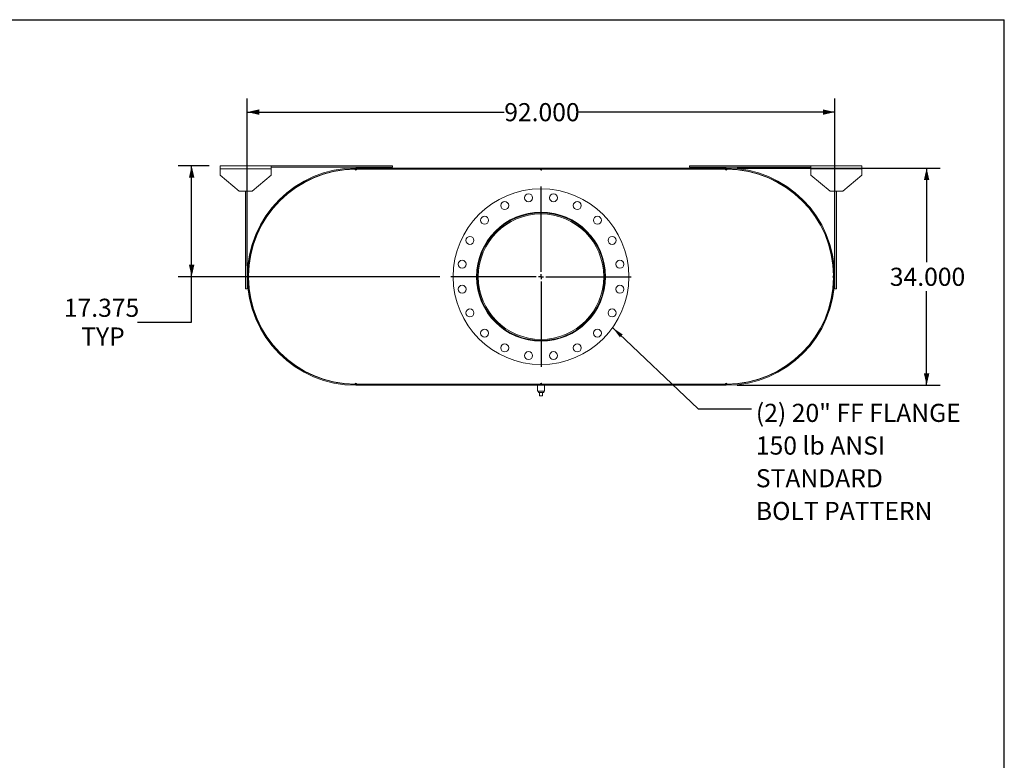
# Model space of a CAD drawing. Units: inches. Extents: x 0.5 to 10.5, y 0.5 to 7.9.
# Drawn here: x 6 to 10.5, y 4.5 to 7.9 of the extents above; entities that cross this region are included whole.
import ezdxf

# ---------------------------------------------------------------- set-up
doc = ezdxf.new("R2010")
doc.units = ezdxf.units.IN
doc.header["$MEASUREMENT"] = 0
doc.layers.add('FORMAT', color=7, linetype='Continuous')
doc.styles.add('SLDTEXTSTYLE0', font='TXT', dxfattribs={"width": 0.75})
doc.dimstyles.new('SLDDIMSTYLE0', dxfattribs={"dimtxt": 0.083333, "dimasz": 0.055, "dimexe": 0, "dimexo": 0.0625, "dimgap": 0.020833, "dimtad": 0, "dimtih": 1, "dimtoh": 1, "dimdec": 3, "dimlfac": 34, "dimrnd": 1e-09, "dimzin": 4, "dimdsep": 46, "dimtxsty": 'SLDTEXTSTYLE0', "dimsah": 1, "dimcen": 0.09, "dimadec": 0, "dimazin": 1, "dimtfac": 1, "dimtdec": 4, "dimtofl": 0, "dimtmove": 0, "dimatfit": 3, "dimfxl": 0, "dimfrac": 2, "dimtolj": 1, "dimtzin": 12, "dimarcsym": 0})
doc.dimstyles.new('SLDDIMSTYLE2', dxfattribs={"dimtxt": 0.18, "dimasz": 0.055, "dimexe": 0, "dimexo": 0.0625, "dimgap": 0, "dimtad": 0, "dimtih": 1, "dimtoh": 1, "dimdec": 0, "dimrnd": 1e-09, "dimzin": 0, "dimdsep": 46, "dimtxsty": 'Standard', "dimsah": 1, "dimcen": 0.09, "dimadec": 0, "dimazin": 0, "dimtfac": 0.055, "dimtdec": 0, "dimtofl": 0, "dimtmove": 0, "dimatfit": 3, "dimfxl": 0, "dimfrac": 2, "dimtolj": 1, "dimtzin": 0, "dimarcsym": 0})
doc.dimstyles.new('SLDDIMSTYLE4', dxfattribs={"dimtxt": 0.083333, "dimasz": 0.055, "dimexe": 0, "dimexo": 0.0625, "dimgap": 0.020833, "dimtad": 0, "dimtih": 1, "dimtoh": 1, "dimdec": 3, "dimlfac": 34, "dimrnd": 1e-09, "dimzin": 12, "dimdsep": 46, "dimtxsty": 'SLDTEXTSTYLE0', "dimsah": 1, "dimcen": 0.09, "dimadec": 0, "dimazin": 3, "dimtfac": 1, "dimtdec": 4, "dimtofl": 0, "dimtmove": 0, "dimatfit": 3, "dimfxl": 0, "dimfrac": 2, "dimtolj": 1, "dimtzin": 12, "dimarcsym": 0})

# ---------------------------------------------------------------- blocks, each defined once
blk = doc.blocks.new('_D_11')
at = {"layer": 'FORMAT'}
for p, q in [((9.2693, 7.1918), (10.2047, 7.1918)), ((10.1422, 7.1918), (10.1422, 6.758)), ((10.1422, 6.1918), (10.1422, 6.6256)), ((9.2693, 6.1918), (10.2047, 6.1918))]:
    blk.add_line(p, q, dxfattribs=at)
for points in [[(10.1422, 7.1918), (10.1297, 7.1368), (10.1547, 7.1368)], [(10.1422, 6.1918), (10.1547, 6.2468), (10.1297, 6.2468)]]:
    blk.add_solid(points, dxfattribs=at)
at = {"layer": 'FORMAT', "insert": (9.9729, 6.733), "char_height": 0.08333, "attachment_point": 1, "style": 'SLDTEXTSTYLE0'}
blk.add_mtext('34.000', dxfattribs=at)
blk = doc.blocks.new('_D_12')
at = {"layer": 'FORMAT'}
for p, q in [((7.0135, 6.7418), (7.0135, 7.5121)), ((9.7193, 6.7418), (9.7193, 7.5121)), ((7.0135, 7.4496), (8.1971, 7.4496)), ((9.7193, 7.4496), (8.5357, 7.4496))]:
    blk.add_line(p, q, dxfattribs=at)
for points in [[(7.0135, 7.4496), (7.0685, 7.4371), (7.0685, 7.4621)], [(9.7193, 7.4496), (9.6643, 7.4621), (9.6643, 7.4371)]]:
    blk.add_solid(points, dxfattribs=at)
at = {"layer": 'FORMAT', "insert": (8.1971, 7.4909), "char_height": 0.08333, "attachment_point": 1, "style": 'SLDTEXTSTYLE0'}
blk.add_mtext('92.000', dxfattribs=at)
blk = doc.blocks.new('_D_13')
at = {"layer": 'FORMAT'}
for p, q in [((6.8385, 7.2028), (6.695, 7.2028)), ((6.7575, 6.6918), (6.7575, 7.2028)), ((7.901, 6.6918), (6.695, 6.6918)), ((6.7575, 6.483), (6.7575, 6.6918)), ((6.5075, 6.483), (6.7575, 6.483))]:
    blk.add_line(p, q, dxfattribs=at)
for points in [[(6.7575, 7.2028), (6.745, 7.1478), (6.77, 7.1478)], [(6.7575, 6.6918), (6.77, 6.7468), (6.745, 6.7468)]]:
    blk.add_solid(points, dxfattribs=at)
at = {"layer": 'FORMAT', "char_height": 0.08333, "attachment_point": 1, "style": 'SLDTEXTSTYLE0'}
for s, insert in [('17.375', (6.1689, 6.5904)), ('TYP', (6.2488, 6.458))]:
    blk.add_mtext(s, dxfattribs=dict(at, insert=insert))
blk = doc.blocks.new('SW_NOTE_8')
at = {"layer": 'FORMAT', "color": 0, "attachment_point": 1, "style": 'SLDTEXTSTYLE0'}
for s, insert, char_height in [('(2) 20" FF FLANGE', (0.0202, 0.0227), 0.083333), ('150 lb ANSI', (0.0202, -0.1278), 0.083333), ('STANDARD', (0.0202, -0.2783), 0.08333), ('BOLT PATTERN', (0.0202, -0.4288), 0.083333)]:
    blk.add_mtext(s, dxfattribs=dict(at, insert=insert, char_height=char_height))
blk = doc.blocks.new('SW_CENTERMARKSYMBOL_4')
at = {"layer": 'FORMAT', "color": 0}
for p, q in [((0, 0.0221), (0, 0.4154)), ((-0.0221, 0), (-0.4154, 0)), ((0, 0), (-0.011, 0)), ((0, 0), (0, 0.011)), ((0, 0), (0, -0.011)), ((0, 0), (0.011, 0)), ((0.0221, 0), (0.4154, 0)), ((0, -0.0221), (0, -0.4154))]:
    blk.add_line(p, q, dxfattribs=at)

msp = doc.modelspace()

# ---------------------------------------------------------------- linework, layer by layer
at = {"color": 7, "linetype": 'Continuous', "lineweight": 15}
for p, q in [((6.888455, 7.188141), (6.888455, 7.202846)), ((6.888455, 7.202846), (7.123749, 7.202846)), ((6.888455, 7.188141), (7.123749, 7.188141)), ((6.888455, 7.158729), (6.888455, 7.188141)), ((7.123749, 7.202846), (7.123749, 7.188141)), ((7.123749, 7.202846), (7.682572, 7.202846)), ((7.123749, 7.195494), (7.682572, 7.195494)), ((7.123749, 7.188141), (7.123749, 7.158729)), ((7.513455, 7.186302), (7.509778, 7.186289)), ((7.513455, 7.191817), (7.513455, 7.187861)), ((7.513455, 7.191817), (7.586984, 7.191817)), ((7.513455, 7.191817), (7.513455, 7.186544)), ((7.513455, 7.191817), (9.219337, 7.191817)), ((7.513455, 7.187861), (7.586984, 7.187861)), ((7.513455, 7.186544), (9.219337, 7.186544)), ((7.517131, 7.186302), (7.513455, 7.186302)), ((7.517131, 7.186302), (8.362719, 7.186302)), ((7.586984, 7.191817), (7.586984, 7.187861)), ((7.682572, 7.202846), (7.682572, 7.195494)), ((8.370072, 7.186302), (8.362719, 7.186302)), ((8.370072, 7.186302), (9.215661, 7.186302)), ((9.050219, 7.202846), (9.050219, 7.195494)), ((9.050219, 7.202846), (9.609043, 7.202846)), ((9.050219, 7.195494), (9.609043, 7.195494)), ((9.145808, 7.187861), (9.145808, 7.191817)), ((9.145808, 7.191817), (9.219337, 7.191817)), ((9.145808, 7.187861), (9.219337, 7.187861)), ((9.219337, 7.186302), (9.215661, 7.186302)), ((9.219337, 7.187861), (9.219337, 7.191817)), ((9.219337, 7.191817), (9.219337, 7.186544)), ((9.223014, 7.186289), (9.219337, 7.186302)), ((9.609043, 7.188141), (9.609043, 7.202846)), ((9.609043, 7.202846), (9.844337, 7.202846)), ((9.609043, 7.188141), (9.844337, 7.188141)), ((9.609043, 7.158729), (9.609043, 7.188141)), ((9.844337, 7.202846), (9.844337, 7.188141)), ((9.844337, 7.188141), (9.844337, 7.158729)), ((6.888455, 7.158729), (6.97669, 7.085199)), ((7.035514, 7.085199), (7.123749, 7.158729)), ((9.609043, 7.158729), (9.697278, 7.085199)), ((9.756102, 7.085199), (9.844337, 7.158729)), ((7.035514, 7.085199), (6.97669, 7.085199)), ((7.006102, 6.63667), (7.006102, 7.085199)), ((7.013455, 6.63667), (7.013455, 7.085199)), ((9.756102, 7.085199), (9.697278, 7.085199)), ((9.719337, 7.085199), (9.719337, 6.63667)), ((9.72669, 7.085199), (9.72669, 6.63667)), ((7.03905, 6.836731), (7.040541, 6.836276)), ((9.692251, 6.836276), (9.693742, 6.836731)), ((7.018983, 6.695493), (7.018983, 6.688141)), ((8.077552, 6.691842), (8.072278, 6.691843)), ((8.077552, 6.691792), (8.072278, 6.691791)), ((9.713809, 6.688141), (9.713809, 6.695493)), ((7.006102, 6.63667), (7.013455, 6.63667)), ((9.72669, 6.63667), (9.719337, 6.63667)), ((7.040541, 6.547358), (7.03905, 6.546903)), ((9.693742, 6.546903), (9.692251, 6.547358)), ((7.509778, 6.197345), (7.513455, 6.197332)), ((7.513455, 6.197332), (7.517131, 6.197332)), ((7.513455, 6.197091), (7.513455, 6.191817)), ((7.513455, 6.197091), (9.219337, 6.197091)), ((7.513455, 6.195773), (7.513455, 6.191817)), ((7.586984, 6.195773), (7.513455, 6.195773)), ((7.586984, 6.191817), (7.513455, 6.191817)), ((7.513455, 6.191817), (9.219337, 6.191817)), ((7.517131, 6.197332), (8.362719, 6.197332)), ((7.586984, 6.195773), (7.586984, 6.191817)), ((8.349852, 6.191817), (8.349852, 6.164244)), ((8.362719, 6.197332), (8.370072, 6.197332)), ((8.370072, 6.197332), (9.215661, 6.197332)), ((8.38294, 6.164244), (8.38294, 6.191817)), ((9.145808, 6.191817), (9.145808, 6.195773)), ((9.219337, 6.195773), (9.145808, 6.195773)), ((9.219337, 6.191817), (9.145808, 6.191817)), ((9.215661, 6.197332), (9.219337, 6.197332)), ((9.219337, 6.197332), (9.223014, 6.197345)), ((9.219337, 6.197091), (9.219337, 6.191817)), ((9.219337, 6.191817), (9.219337, 6.195773)), ((8.366396, 6.164244), (8.349852, 6.164244)), ((8.354117, 6.164244), (8.354117, 6.158361)), ((8.354117, 6.158361), (8.378675, 6.158361)), ((8.359043, 6.143655), (8.359043, 6.158361)), ((8.359043, 6.143655), (8.373749, 6.143655)), ((8.38294, 6.164244), (8.366396, 6.164244)), ((8.373749, 6.143655), (8.373749, 6.158361)), ((8.378675, 6.158361), (8.378675, 6.164244))]:
    msp.add_line(p, q, dxfattribs=at)
at = {"color": 7, "linetype": 'Continuous', "lineweight": 15, "flags": 128}
for points in [[(7.020498, 6.688474), (7.020487, 6.691817), (7.020498, 6.69516)], [(9.712293, 6.69516), (9.712305, 6.691817), (9.712293, 6.688474)]]:
    msp.add_lwpolyline(points, dxfattribs=at)
at = {"color": 7, "linetype": 'Continuous', "lineweight": 15}
for centre, radius in [((8.366396, 6.691817), 0.404412), ((8.199488, 7.019393), 0.018382), ((8.308883, 7.054938), 0.018382), ((8.423909, 7.054938), 0.018382), ((8.533304, 7.019393), 0.018382), ((8.366396, 6.691817), 0.296875), ((8.10643, 6.951783), 0.018382), ((8.626362, 6.951783), 0.018382), ((8.03882, 6.858725), 0.018382), ((8.693972, 6.858725), 0.018382), ((8.003275, 6.74933), 0.018382), ((8.729517, 6.74933), 0.018382), ((8.003275, 6.634304), 0.018382), ((8.729517, 6.634304), 0.018382), ((8.03882, 6.524909), 0.018382), ((8.693972, 6.524909), 0.018382), ((8.10643, 6.431851), 0.018382), ((8.626362, 6.431851), 0.018382), ((8.199488, 6.364241), 0.018382), ((8.533304, 6.364241), 0.018382), ((8.308883, 6.328696), 0.018382), ((8.423909, 6.328696), 0.018382)]:
    msp.add_circle(centre, radius, dxfattribs=at)
for centre, radius, start, end in [((7.513455, 6.691817), 0.5, 90, 270), ((7.513455, 6.691817), 0.496044, 90, 270), ((7.513455, 6.691817), 0.494485, 90.425992, 179.574008), ((7.513455, 7.186302), 0.003676, 180.212996, 0), ((8.366396, 7.186302), 0.003676, 180, 0), ((9.219337, 7.186302), 0.003676, 180, 359.787004), ((9.219337, 6.691817), 0.5, 270, 90), ((9.219337, 6.691817), 0.496044, 270, 90), ((9.219337, 6.691817), 0.494485, 0.425992, 89.574008), ((8.366396, 6.691817), 0.294118, 180.005, 179.995), ((8.366396, 6.691817), 0.288844, 180.005, 179.995), ((7.018969, 6.691817), 0.003676, 270.212996, 89.787004), ((7.513455, 6.691817), 0.494485, 180.425992, 269.574008), ((9.219337, 6.691817), 0.494485, 270.425992, 359.574008), ((9.713822, 6.691817), 0.003676, 90.212996, 269.787004), ((7.513455, 6.197332), 0.003676, 0, 179.787004), ((8.366396, 6.197332), 0.003676, 0, 180), ((9.219337, 6.197332), 0.003676, 0.212996, 180)]:
    msp.add_arc(centre, radius, start, end, dxfattribs=at)
at = {"layer": 'FORMAT'}
for p in [(0.499997, 7.875002), (10.499997, 0.500002)]:
    msp.add_line(p, (10.499997, 7.875002), dxfattribs=at)

# ---------------------------------------------------------------- block references
for name, p in [('SW_CENTERMARKSYMBOL_4', (8.366396, 6.691817)), ('SW_NOTE_8', (9.335691, 6.083897))]:
    msp.add_blockref(name, p, dxfattribs=at)

# ---------------------------------------------------------------- dimensions: what is measured, and where the dimension line sits
dim = msp.add_linear_dim(base=(7.013455, 7.449643), p1=(9.719337, 6.691817), p2=(7.013455, 6.691817), dimstyle='SLDDIMSTYLE0', dxfattribs=at)
dim.commit()
dim.dimension.update_dxf_attribs({"geometry": '_D_12', "text_midpoint": (8.366396, 7.449643), "dimtype": 160})
dim = msp.add_linear_dim(base=(6.757487, 7.202846), p1=(7.950955, 6.691817), p2=(6.888455, 7.202846), angle=90, text='<>\\PTYP', dimstyle='SLDDIMSTYLE4', dxfattribs=at)
dim.commit()
dim.dimension.update_dxf_attribs({"geometry": '_D_13', "text_midpoint": (6.757487, 6.482992), "dimtype": 160})
dim = msp.add_linear_dim(base=(10.142182, 6.191817), p1=(9.219337, 7.191817), p2=(9.219337, 6.191817), angle=90, dimstyle='SLDDIMSTYLE0', dxfattribs=at)
dim.commit()
dim.dimension.update_dxf_attribs({"geometry": '_D_11', "text_midpoint": (10.142182, 6.691817), "dimtype": 160})

# ---------------------------------------------------------------- leaders
msp.add_leader([(8.695911, 6.457362), (9.089628, 6.083897), (9.335691, 6.083897)], dimstyle='SLDDIMSTYLE2', dxfattribs=at)

doc.saveas('drawing.dxf')
